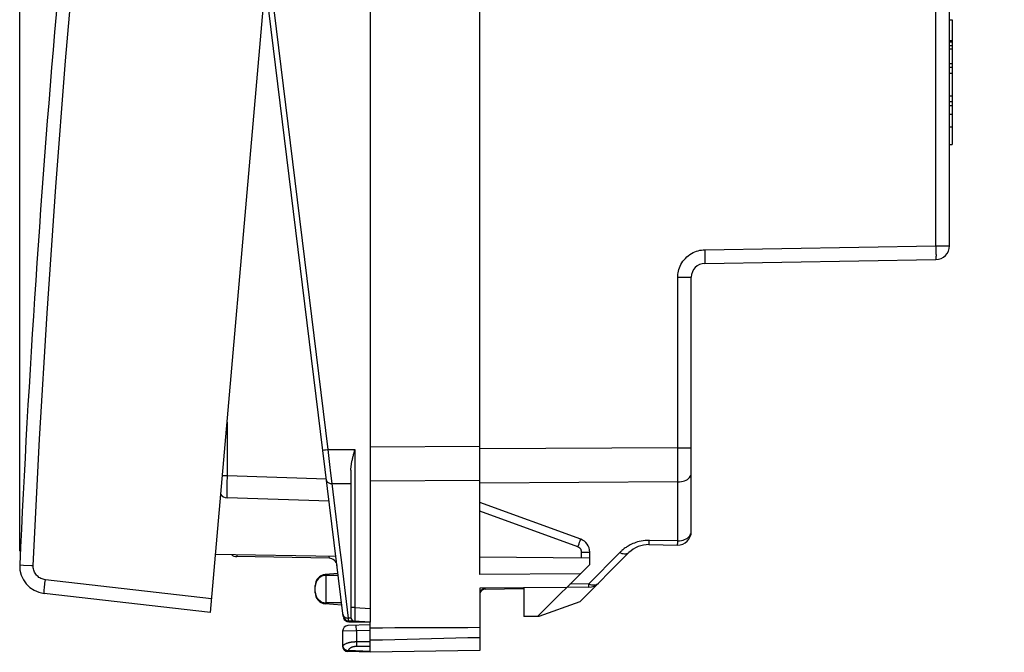
# Model space of a CAD drawing. Units: millimetres. Extents: x -29 to 126, y -24 to 46.
# Drawn here: x -29 to 7, y -24 to -1 of the extents above; entities that cross this region are included whole.
import ezdxf

# ---------------------------------------------------------------- set-up
doc = ezdxf.new("R2010")
doc.units = ezdxf.units.MM
doc.header["$LTSCALE"] = 15.367
doc.layers.get('0').update_dxf_attribs({"linetype": 'CONTINUOUS'})
for name, color, linetype in [('ASSI', 7, 'CONTINUOUS'), ('DRAFT', 7, 'CONTINUOUS'), ('RACCORDO', 7, 'CONTINUOUS')]:
    doc.layers.add(name, color=color, linetype=linetype)
doc.styles.get("Standard").update_dxf_attribs({"font": 'txt', "width": 0.8})
doc.dimstyles.new('DIMSTYLE_1', dxfattribs={"dimtxt": 3, "dimasz": 3, "dimexe": 1.5, "dimexo": 0.5, "dimgap": 0.75, "dimtad": 1, "dimdec": 1, "dimtxsty": 'STANDARD', "dimblk": '_FILLED', "dimblk1": '_FILLED', "dimblk2": '_FILLED', "dimcen": 0.09, "dimazin": 2, "dimtfac": 1, "dimtdec": 1, "dimtofl": 0, "dimtmove": 0, "dimatfit": 3, "dimldrblk": '_FILLED', "dimfxl": 1, "dimtolj": 1, "dimarcsym": 0})

# ---------------------------------------------------------------- blocks, each defined once
blk = doc.blocks.new('_FILLED')
at = {"color": 0, "linetype": 'BYBLOCK'}
blk.add_solid([(0, 0), (-1, 0.317), (-1, -0.317)], dxfattribs=at)
blk = doc.blocks.new('*D3')
at = {"color": 7, "linetype": 'CONTINUOUS'}
for p, q in [((-29.12, -20.108), (-29.12, 43.283)), ((6.742, 15.768), (6.742, 43.283)), ((-29.12, 41.783), (-11.189, 41.783)), ((6.742, 41.783), (-11.189, 41.783))]:
    blk.add_line(p, q, dxfattribs=at)
at = {"color": 7, "linetype": 'CONTINUOUS', "xscale": 3, "yscale": 3, "zscale": 3, "rotation": 180}
blk.add_blockref('_FILLED', (-29.12, 41.783), dxfattribs=at)
at = {"color": 7, "linetype": 'CONTINUOUS', "xscale": 3, "yscale": 3, "zscale": 3}
blk.add_blockref('_FILLED', (6.742, 41.783), dxfattribs=at)
at = {"color": 7, "linetype": 'CONTINUOUS', "insert": (-11.189, 45.533), "char_height": 3, "width": 12.53571, "attachment_point": 2, "line_spacing_factor": 0.9}
blk.add_mtext('{\\ftxt;\\W0.0001;\\H0.0001;\\~}{\\ftxt;\\W2.7857142857;\\H3.0; }{\\ftxt;\\W0.0001;\\H0.0001;\\~}', dxfattribs=at)

msp = doc.modelspace()

# ---------------------------------------------------------------- linework, layer by layer
at = {"color": 7, "linetype": 'CONTINUOUS'}
for p, q in [((-16.358, 22.108), (-16.358, -22.692)), ((4.742, -0.761), (4.842, -0.761)), ((4.842, -0.761), (4.842, -1.508)), ((4.742, -1.508), (4.842, -1.508)), ((4.742, -1.69), (4.842, -1.69)), ((4.842, -1.69), (4.842, -2.48)), ((4.742, -1.818), (4.842, -1.818)), ((4.742, -2.344), (4.842, -2.344)), ((4.742, -2.48), (4.842, -2.48)), ((4.742, -2.703), (4.842, -2.703)), ((4.842, -2.703), (4.842, -3.531)), ((4.742, -3.531), (4.842, -3.531)), ((4.742, -3.733), (4.842, -3.733)), ((4.742, -3.873), (4.842, -3.873)), ((4.842, -3.733), (4.842, -3.873)), ((4.842, -4.662), (4.842, -5.295)), ((4.742, -5.295), (4.842, -5.295)), ((-16.944, -16.531), (-16.927, -16.47)), ((-16.927, -16.47), (-16.91, -16.408)), ((-16.96, -16.592), (-16.944, -16.531)), ((-17.058, -17.161), (-17.058, -22.513)), ((-8.714, -21.948), (-10.208, -22.492)), ((-10.208, -22.492), (-10.758, -22.492)), ((-16.358, -22.692), (-17.146, -22.651)), ((-17.136, -22.678), (-16.358, -22.692))]:
    msp.add_line(p, q, dxfattribs=at)
at = {"color": 250, "linetype": 'CONTINUOUS'}
for p, q in [((-17.882, -16.402), (-16.91, -16.408)), ((-16.91, -16.408), (-16.91, -22.163)), ((-17.744, -17.644), (-17.058, -17.647)), ((-16.91, -22.163), (-17.058, -22.163)), ((-16.91, -22.163), (-16.913, -22.363)), ((-16.91, -22.163), (-16.358, -22.192)), ((-17.052, -22.553), (-17.147, -22.548)), ((-16.915, -22.482), (-16.916, -22.567)), ((-16.916, -22.567), (-16.916, -22.622)), ((-16.913, -22.363), (-16.915, -22.482)), ((-16.916, -22.622), (-16.916, -22.647)), ((-16.91, -22.68), (-16.91, -22.682))]:
    msp.add_line(p, q, dxfattribs=at)
at = {"color": 7, "linetype": 'CONTINUOUS'}
msp.add_lwpolyline([(-17.058, -17.161), (-17.057, -17.126), (-17.055, -17.092), (-17.053, -17.058), (-17.049, -17.025), (-17.045, -16.992), (-17.04, -16.96), (-17.035, -16.928), (-17.03, -16.897), (-17.024, -16.866), (-17.018, -16.836), (-17.011, -16.805), (-17.005, -16.775), (-16.998, -16.744), (-16.991, -16.714), (-16.983, -16.683), (-16.976, -16.653), (-16.968, -16.622), (-16.96, -16.592)], dxfattribs=at)
at = {"color": 250, "linetype": 'CONTINUOUS'}
for points in [[(-16.916, -22.647), (-16.916, -22.655), (-16.916, -22.661), (-16.916, -22.663)], [(-16.911, -22.663), (-16.911, -22.666), (-16.911, -22.675), (-16.91, -22.68)]]:
    msp.add_lwpolyline(points, dxfattribs=at)
at = {"color": 7, "linetype": 'CONTINUOUS'}
for centre, start, end in [((-16.908, -22.513), 180, 267), ((-16.908, -22.532), 237.7535, 269)]:
    msp.add_arc(centre, 0.15, start, end, dxfattribs=at)
at = {"layer": 'ASSI', "color": 7, "linetype": 'CONTINUOUS'}
for p, q in [((4.742, -8.987), (4.742, 18.421)), ((4.742, -0.761), (4.842, -0.761)), ((4.842, -0.761), (4.842, -4.662)), ((4.742, -1.508), (4.842, -1.508)), ((4.742, -1.561), (4.842, -1.561)), ((4.742, -1.69), (4.842, -1.69)), ((4.742, -1.818), (4.842, -1.818)), ((4.742, -2.344), (4.842, -2.344)), ((4.742, -2.48), (4.842, -2.48)), ((4.742, -2.703), (4.842, -2.703)), ((4.742, -3.531), (4.842, -3.531)), ((4.742, -3.733), (4.842, -3.733)), ((4.742, -3.873), (4.842, -3.873)), ((4.742, -4.2), (4.842, -4.2)), ((4.742, -4.662), (4.842, -4.662)), ((-4.166, -9.633), (4.251, -9.487)), ((-4.658, -19.387), (-4.658, -10.133)), ((-6.203, -19.869), (-5.166, -19.887)), ((-6.928, -20.162), (-8.714, -21.948)), ((-12.161, -21.489), (-10.757, -21.464)), ((-8.387, -21.423), (-9.195, -21.437)), ((-12.35, -21.634), (-12.344, -21.616)), ((-8.714, -21.948), (-10.208, -22.492)), ((-10.208, -22.492), (-10.258, -22.492)), ((-16.358, -22.792), (-17.165, -22.82)), ((-17.358, -23.02), (-17.358, -23.564)), ((-16.358, -23.792), (-17.165, -23.764))]:
    msp.add_line(p, q, dxfattribs=at)
at = {"layer": 'ASSI', "color": 250, "linetype": 'CONTINUOUS'}
for p, q in [((4.251, -8.987), (4.251, 15.702)), ((-4.166, -9.134), (4.251, -8.987)), ((4.251, -8.987), (4.742, -8.987)), ((-5.149, -10.133), (-4.658, -10.133)), ((-5.149, -16.344), (-5.149, -10.133)), ((-5.149, -16.344), (-12.358, -16.387)), ((-5.149, -16.344), (-4.658, -16.344)), ((-5.149, -16.787), (-5.149, -16.344)), ((-5.149, -17.209), (-5.149, -16.787)), ((-5.149, -17.587), (-5.149, -17.209)), ((-5.149, -17.587), (-12.358, -17.629)), ((-5.149, -19.737), (-5.149, -17.587)), ((-5.149, -19.737), (-6.186, -19.718)), ((-7.472, -20.369), (-8.206, -21.115)), ((-7.273, -20.165), (-7.472, -20.369)), ((-8.206, -21.115), (-8.387, -21.3)), ((-12.161, -21.473), (-12.161, -21.455)), ((-12.161, -21.482), (-12.161, -21.473)), ((-8.387, -21.3), (-9.078, -21.312)), ((-8.386, -21.367), (-8.387, -21.3)), ((-16.858, -23.01), (-16.865, -22.81)), ((-16.858, -23.01), (-17.358, -23.02)), ((-16.358, -22.992), (-16.858, -23.01)), ((-16.858, -23.01), (-16.858, -23.57)), ((-17.349, -23.564), (-17.358, -23.564)), ((-16.858, -23.403), (-16.358, -23.403)), ((-16.858, -23.57), (-16.358, -23.57)), ((-16.358, -23.76), (-17.152, -23.732))]:
    msp.add_line(p, q, dxfattribs=at)
for points in [[(-5.149, -10.133), (-5.148, -10.081), (-5.144, -10.026), (-5.136, -9.97), (-5.124, -9.912), (-5.109, -9.852), (-5.089, -9.791), (-5.064, -9.731), (-5.035, -9.67), (-5.002, -9.611), (-4.963, -9.553), (-4.921, -9.498), (-4.874, -9.445), (-4.824, -9.396), (-4.77, -9.35), (-4.714, -9.308), (-4.655, -9.271), (-4.594, -9.238), (-4.532, -9.21), (-4.469, -9.186), (-4.406, -9.167), (-4.344, -9.153), (-4.284, -9.142), (-4.225, -9.136), (-4.166, -9.134)], [(-4.166, -9.134), (-4.165, -9.237), (-4.164, -9.288), (-4.164, -9.337), (-4.163, -9.383), (-4.163, -9.427), (-4.163, -9.468), (-4.163, -9.505), (-4.163, -9.538), (-4.163, -9.566), (-4.164, -9.59), (-4.164, -9.609), (-4.165, -9.623), (-4.166, -9.631), (-4.166, -9.633)], [(4.251, -8.987), (4.253, -9.089), (4.253, -9.14), (4.254, -9.188), (4.254, -9.235), (4.254, -9.279), (4.255, -9.32), (4.255, -9.357), (4.254, -9.39), (4.254, -9.419), (4.254, -9.443), (4.253, -9.462), (4.253, -9.476), (4.252, -9.484), (4.251, -9.487)], [(-5.149, -17.587), (-5.085, -17.584), (-5.021, -17.576), (-4.96, -17.562), (-4.903, -17.544), (-4.849, -17.521), (-4.801, -17.495), (-4.759, -17.464), (-4.723, -17.43), (-4.695, -17.394), (-4.674, -17.356), (-4.662, -17.317), (-4.658, -17.277)], [(-6.186, -19.718), (-6.266, -19.72), (-6.342, -19.725), (-6.416, -19.732), (-6.487, -19.744), (-6.554, -19.759), (-6.618, -19.775), (-6.677, -19.793), (-6.733, -19.813), (-6.786, -19.834), (-6.835, -19.856), (-6.88, -19.878), (-6.923, -19.901), (-6.964, -19.924)], [(-6.203, -19.869), (-6.201, -19.867), (-6.199, -19.862), (-6.197, -19.852), (-6.195, -19.838), (-6.193, -19.821), (-6.191, -19.8), (-6.19, -19.776), (-6.188, -19.749), (-6.186, -19.718)], [(-5.149, -19.737), (-5.084, -19.733), (-5.021, -19.724), (-4.96, -19.709), (-4.903, -19.688), (-4.849, -19.663), (-4.801, -19.633), (-4.759, -19.598), (-4.723, -19.561), (-4.695, -19.52), (-4.674, -19.477), (-4.662, -19.432), (-4.658, -19.387)], [(-6.964, -19.924), (-7.001, -19.947), (-7.037, -19.97), (-7.07, -19.992), (-7.101, -20.015), (-7.13, -20.037), (-7.157, -20.059), (-7.183, -20.081), (-7.207, -20.103), (-7.23, -20.124), (-7.252, -20.145), (-7.273, -20.165)], [(-5.166, -19.887), (-5.165, -19.885), (-5.163, -19.88), (-5.161, -19.87), (-5.159, -19.856), (-5.157, -19.839), (-5.155, -19.819), (-5.153, -19.795), (-5.151, -19.767), (-5.149, -19.737)], [(-6.928, -20.162), (-6.953, -20.183), (-6.983, -20.199), (-7.017, -20.21), (-7.054, -20.215), (-7.094, -20.216), (-7.136, -20.211), (-7.181, -20.201), (-7.226, -20.186), (-7.273, -20.165)], [(-12.161, -21.489), (-12.161, -21.488), (-12.161, -21.487), (-12.161, -21.485), (-12.161, -21.482)], [(-8.387, -21.3), (-8.342, -21.317), (-8.296, -21.33)], [(-8.387, -21.423), (-8.387, -21.421), (-8.386, -21.416), (-8.386, -21.409), (-8.386, -21.398), (-8.386, -21.367)], [(-8.296, -21.33), (-8.252, -21.337), (-8.21, -21.339)], [(-8.21, -21.339), (-8.17, -21.336), (-8.133, -21.329), (-8.098, -21.316), (-8.068, -21.298), (-8.042, -21.276)], [(-17.349, -23.564), (-17.342, -23.553), (-17.334, -23.542), (-17.325, -23.531), (-17.314, -23.521), (-17.303, -23.512), (-17.291, -23.503), (-17.277, -23.494), (-17.264, -23.486), (-17.249, -23.479), (-17.235, -23.472), (-17.22, -23.465), (-17.205, -23.459), (-17.189, -23.454), (-17.174, -23.448), (-17.158, -23.444), (-17.143, -23.439), (-17.127, -23.435), (-17.111, -23.431), (-17.096, -23.428), (-17.08, -23.424), (-17.064, -23.421), (-17.048, -23.419), (-17.032, -23.416), (-17.016, -23.414), (-17, -23.412), (-16.984, -23.41), (-16.967, -23.408), (-16.95, -23.407), (-16.932, -23.406), (-16.914, -23.405), (-16.896, -23.404), (-16.877, -23.404), (-16.858, -23.403)], [(-17.159, -23.764), (-17.184, -23.762), (-17.209, -23.756), (-17.232, -23.747), (-17.255, -23.735), (-17.275, -23.72), (-17.294, -23.703), (-17.31, -23.684), (-17.324, -23.662), (-17.334, -23.639), (-17.342, -23.615), (-17.347, -23.59), (-17.349, -23.564)], [(-17.349, -23.564), (-17.345, -23.585), (-17.338, -23.605), (-17.329, -23.624), (-17.317, -23.642), (-17.302, -23.66), (-17.285, -23.676), (-17.266, -23.691), (-17.246, -23.704), (-17.223, -23.714), (-17.2, -23.722), (-17.176, -23.728), (-17.152, -23.732)], [(-17.152, -23.732), (-17.148, -23.72), (-17.143, -23.709), (-17.138, -23.698), (-17.132, -23.688), (-17.125, -23.679), (-17.117, -23.67), (-17.11, -23.661), (-17.101, -23.653), (-17.093, -23.646)], [(-17.093, -23.646), (-17.084, -23.639), (-17.075, -23.632), (-17.066, -23.626), (-17.057, -23.62), (-17.047, -23.615)], [(-17.047, -23.615), (-17.038, -23.61), (-17.029, -23.606), (-17.019, -23.601), (-17.01, -23.598), (-17, -23.594), (-16.991, -23.591), (-16.982, -23.588), (-16.972, -23.585), (-16.963, -23.582), (-16.953, -23.58), (-16.943, -23.578), (-16.933, -23.576), (-16.923, -23.575), (-16.913, -23.573), (-16.902, -23.572), (-16.892, -23.571), (-16.881, -23.57), (-16.869, -23.57), (-16.858, -23.57)], [(-17.159, -23.764), (-17.159, -23.764), (-17.158, -23.762), (-17.157, -23.76), (-17.156, -23.758), (-17.156, -23.754), (-17.155, -23.749), (-17.154, -23.744), (-17.153, -23.738), (-17.152, -23.732)]]:
    msp.add_lwpolyline(points, dxfattribs=at)
at = {"layer": 'ASSI', "color": 7, "linetype": 'CONTINUOUS'}
for points in [[(-12.329, -21.579), (-12.319, -21.561), (-12.308, -21.542), (-12.296, -21.523), (-12.282, -21.504), (-12.267, -21.485), (-12.252, -21.466), (-12.243, -21.456)], [(-12.344, -21.616), (-12.337, -21.598), (-12.329, -21.579)]]:
    msp.add_lwpolyline(points, dxfattribs=at)
for centre, radius, start, end in [((4.242, -8.987), 0.5, 271, 360), ((-4.158, -10.133), 0.5, 91, 180), ((-5.158, -19.387), 0.5, 269, 360), ((-6.221, -20.869), 1, 89, 135), ((-12.158, -21.689), 0.2, 91, 162.6977), ((-8.396, -20.923), 0.5, 271, 315), ((-17.158, -23.02), 0.2, 92, 180), ((-17.158, -23.564), 0.2, 180, 268)]:
    msp.add_arc(centre, radius, start, end, dxfattribs=at)
at = {"layer": 'DRAFT', "color": 7, "linetype": 'CONTINUOUS'}
for p, q in [((-21.989, -20.22), (-17.602, -20.296)), ((-17.853, -20.366), (-21.212, -20.307)), ((-8.358, -20.362), (-12.358, -20.327)), ((-8.358, -20.592), (-8.358, -20.362)), ((-8.358, -20.592), (-10.258, -22.492)), ((-8.701, -20.936), (-12.358, -20.964)), ((-9.195, -21.43), (-12.358, -21.457)), ((-12.358, -21.457), (-12.358, -23.722)), ((-10.758, -21.443), (-10.758, -22.492)), ((-16.358, -23.792), (-16.358, -22.692)), ((-12.358, -23.722), (-16.358, -23.792))]:
    msp.add_line(p, q, dxfattribs=at)
for points in [[(-12.358, -22.894), (-12.794, -22.895), (-13.233, -22.896), (-13.674, -22.897), (-14.116, -22.899), (-14.561, -22.901), (-15.007, -22.903), (-15.455, -22.905), (-15.906, -22.908), (-16.358, -22.91)], [(-12.358, -23.259), (-12.794, -23.27), (-13.233, -23.281), (-13.674, -23.292), (-14.116, -23.303), (-14.561, -23.313), (-15.007, -23.324), (-15.455, -23.334), (-15.906, -23.344), (-16.358, -23.354)]]:
    msp.add_lwpolyline(points, dxfattribs=at)
at = {"layer": 'RACCORDO', "color": 7, "linetype": 'CONTINUOUS'}
for p, q in [((-22.174, -22.338), (-18.366, 21.196)), ((-12.358, -20.964), (-12.358, 20.38)), ((4.742, -8.987), (4.742, 18.421)), ((-17.334, -22.475), (-20.043, -0.414)), ((-4.166, -9.633), (4.251, -9.487)), ((-4.658, -19.387), (-4.658, -10.133)), ((-17.848, -18.292), (-21.568, -18.162)), ((-8.687, -19.672), (-12.358, -18.336)), ((-6.203, -19.869), (-5.166, -19.887)), ((-6.928, -20.162), (-8.714, -21.948)), ((-8.358, -20.362), (-8.358, -20.142)), ((-17.525, -20.919), (-17.993, -20.96)), ((-17.516, -20.992), (-17.958, -20.992)), ((-18.358, -21.626), (-18.358, -21.359)), ((-12.161, -21.489), (-10.757, -21.464)), ((-8.387, -21.423), (-9.195, -21.437)), ((-22.174, -22.338), (-28.234, -21.647)), ((-12.354, -21.651), (-12.35, -21.634)), ((-12.35, -21.634), (-12.344, -21.616)), ((-17.383, -22.077), (-17.993, -22.024)), ((-17.393, -21.992), (-17.958, -21.992)), ((-17.146, -22.651), (-16.916, -22.663))]:
    msp.add_line(p, q, dxfattribs=at)
at = {"layer": 'RACCORDO', "color": 250, "linetype": 'CONTINUOUS'}
for p, q in [((4.251, -8.987), (4.251, 15.702)), ((-17.882, -16.402), (-19.848, -0.39)), ((-4.166, -9.134), (4.251, -8.987)), ((4.251, -8.987), (4.742, -8.987)), ((-5.149, -10.133), (-4.658, -10.133)), ((-5.149, -16.344), (-5.149, -10.133)), ((-21.568, -15.411), (-21.568, -17.363)), ((-18.07, -16.426), (-18.02, -16.42)), ((-18.02, -16.42), (-17.979, -16.415)), ((-17.979, -16.415), (-17.882, -16.402)), ((-17.869, -16.514), (-17.882, -16.402)), ((-16.358, -16.314), (-12.358, -16.289)), ((-5.149, -16.344), (-12.358, -16.387)), ((-5.149, -16.344), (-4.658, -16.344)), ((-5.149, -16.787), (-5.149, -16.344)), ((-5.149, -17.209), (-5.149, -16.787)), ((-17.798, -17.164), (-17.809, -17.06)), ((-5.149, -17.587), (-5.149, -17.209)), ((-21.568, -17.363), (-21.739, -17.363)), ((-21.571, -17.57), (-21.572, -17.701)), ((-21.569, -17.432), (-21.571, -17.57)), ((-21.568, -17.363), (-21.569, -17.432)), ((-17.946, -17.489), (-21.568, -17.363)), ((-16.358, -17.551), (-12.358, -17.528)), ((-21.572, -17.701), (-21.572, -17.821)), ((-17.671, -18.248), (-17.744, -17.644)), ((-5.149, -17.587), (-12.358, -17.629)), ((-5.149, -19.737), (-5.149, -17.587)), ((-17.46, -19.978), (-17.671, -18.248)), ((-8.787, -19.954), (-12.358, -18.654)), ((-8.706, -19.731), (-8.694, -19.694)), ((-5.149, -19.737), (-6.186, -19.718)), ((-17.393, -20.524), (-17.46, -19.978)), ((-8.787, -19.954), (-8.748, -19.847)), ((-8.748, -19.847), (-8.725, -19.783)), ((-8.725, -19.783), (-8.706, -19.731)), ((-21.218, -20.233), (-21.212, -20.307)), ((-17.863, -20.292), (-17.853, -20.366)), ((-8.655, -20.142), (-8.358, -20.142)), ((-8.655, -20.359), (-8.655, -20.142)), ((-7.472, -20.369), (-8.206, -21.115)), ((-7.273, -20.165), (-7.472, -20.369)), ((-29.12, -20.608), (-29.116, -20.608)), ((-29.116, -20.608), (-28.977, -20.614)), ((-17.147, -22.548), (-17.393, -20.524)), ((-22.131, -21.84), (-28.186, -21.15)), ((-17.993, -20.963), (-17.993, -20.96)), ((-17.993, -20.994), (-17.993, -20.963)), ((-17.958, -21.992), (-17.958, -20.992)), ((-8.206, -21.115), (-8.387, -21.3)), ((-12.161, -21.473), (-12.161, -21.455)), ((-12.161, -21.482), (-12.161, -21.473)), ((-8.387, -21.3), (-9.078, -21.312)), ((-8.386, -21.367), (-8.387, -21.3)), ((-17.993, -22.024), (-17.993, -21.99))]:
    msp.add_line(p, q, dxfattribs=at)
for points in [[(-28.629, -20.63), (-28.397, -16.032), (-28.123, -11.436), (-27.806, -6.844), (-27.447, -2.254), (-27.046, 2.333), (-26.603, 6.915), (-26.117, 11.493), (-25.589, 16.066), (-25.019, 20.635)], [(-5.149, -10.133), (-5.148, -10.081), (-5.144, -10.026), (-5.136, -9.97), (-5.124, -9.912), (-5.109, -9.852), (-5.089, -9.791), (-5.064, -9.731), (-5.035, -9.67), (-5.002, -9.611), (-4.963, -9.553), (-4.921, -9.498), (-4.874, -9.445), (-4.824, -9.396), (-4.77, -9.35), (-4.714, -9.308), (-4.655, -9.271), (-4.594, -9.238), (-4.532, -9.21), (-4.469, -9.186), (-4.406, -9.167), (-4.344, -9.153), (-4.284, -9.142), (-4.225, -9.136), (-4.166, -9.134)], [(-4.166, -9.134), (-4.165, -9.237), (-4.164, -9.288), (-4.164, -9.337), (-4.163, -9.383), (-4.163, -9.427), (-4.163, -9.468), (-4.163, -9.505), (-4.163, -9.538), (-4.163, -9.566), (-4.164, -9.59), (-4.164, -9.609), (-4.165, -9.623), (-4.166, -9.631), (-4.166, -9.633)], [(4.251, -8.987), (4.253, -9.089), (4.253, -9.14), (4.254, -9.188), (4.254, -9.235), (4.254, -9.279), (4.255, -9.32), (4.255, -9.357), (4.254, -9.39), (4.254, -9.419), (4.254, -9.443), (4.253, -9.462), (4.253, -9.476), (4.252, -9.484), (4.251, -9.487)], [(-18.077, -16.427), (-18.075, -16.427), (-18.07, -16.426)], [(-17.809, -17.06), (-17.845, -16.736), (-17.869, -16.514)], [(-17.744, -17.644), (-17.765, -17.462), (-17.798, -17.164)], [(-17.939, -17.544), (-17.934, -17.564), (-17.924, -17.582), (-17.909, -17.599), (-17.889, -17.614), (-17.865, -17.626), (-17.838, -17.635), (-17.808, -17.641), (-17.777, -17.644), (-17.744, -17.644)], [(-5.149, -17.587), (-5.085, -17.584), (-5.021, -17.576), (-4.96, -17.562), (-4.903, -17.544), (-4.849, -17.521), (-4.801, -17.495), (-4.759, -17.464), (-4.723, -17.43), (-4.695, -17.394), (-4.674, -17.356), (-4.662, -17.317), (-4.658, -17.277)], [(-21.572, -17.821), (-21.572, -17.876), (-21.573, -17.928), (-21.572, -17.975), (-21.572, -18.017), (-21.572, -18.055), (-21.572, -18.087), (-21.571, -18.114), (-21.571, -18.135), (-21.57, -18.15), (-21.569, -18.159), (-21.568, -18.162)], [(-8.694, -19.694), (-8.69, -19.682), (-8.687, -19.675), (-8.687, -19.672)], [(-6.186, -19.718), (-6.266, -19.72), (-6.342, -19.725), (-6.416, -19.732), (-6.487, -19.744), (-6.554, -19.759), (-6.618, -19.775), (-6.677, -19.793), (-6.733, -19.813), (-6.786, -19.834), (-6.835, -19.856), (-6.88, -19.878), (-6.923, -19.901), (-6.964, -19.924), (-7.001, -19.947), (-7.037, -19.97)], [(-6.203, -19.869), (-6.201, -19.867), (-6.199, -19.862), (-6.197, -19.852), (-6.195, -19.838), (-6.193, -19.821), (-6.191, -19.8), (-6.19, -19.776), (-6.188, -19.749), (-6.186, -19.718)], [(-5.149, -19.737), (-5.084, -19.733), (-5.021, -19.724), (-4.96, -19.709), (-4.903, -19.688), (-4.849, -19.663), (-4.801, -19.633), (-4.759, -19.598), (-4.723, -19.561), (-4.695, -19.52), (-4.674, -19.477), (-4.662, -19.432), (-4.658, -19.387)], [(-8.655, -20.142), (-8.655, -20.13), (-8.657, -20.118), (-8.659, -20.105), (-8.661, -20.092), (-8.665, -20.079), (-8.67, -20.066), (-8.676, -20.053), (-8.683, -20.041), (-8.69, -20.029), (-8.699, -20.017), (-8.708, -20.006), (-8.719, -19.996), (-8.729, -19.987), (-8.74, -19.978), (-8.752, -19.971), (-8.763, -19.964), (-8.775, -19.959), (-8.787, -19.954)], [(-7.037, -19.97), (-7.07, -19.992), (-7.101, -20.015), (-7.13, -20.037), (-7.157, -20.059), (-7.183, -20.081), (-7.207, -20.103), (-7.23, -20.124), (-7.252, -20.145), (-7.273, -20.165)], [(-5.166, -19.887), (-5.165, -19.885), (-5.163, -19.88), (-5.161, -19.87), (-5.159, -19.856), (-5.157, -19.839), (-5.155, -19.819), (-5.153, -19.795), (-5.151, -19.767), (-5.149, -19.737)], [(-6.928, -20.162), (-6.953, -20.183), (-6.983, -20.199), (-7.017, -20.21), (-7.054, -20.215), (-7.094, -20.216), (-7.136, -20.211), (-7.181, -20.201), (-7.226, -20.186), (-7.273, -20.165)], [(-28.977, -20.614), (-28.694, -20.627), (-28.629, -20.63)], [(-28.186, -21.15), (-28.228, -21.143), (-28.268, -21.133), (-28.307, -21.12), (-28.346, -21.104), (-28.383, -21.084), (-28.418, -21.062), (-28.451, -21.036), (-28.482, -21.008), (-28.51, -20.977), (-28.536, -20.944), (-28.559, -20.909), (-28.579, -20.873), (-28.596, -20.835), (-28.609, -20.795), (-28.619, -20.754), (-28.626, -20.714), (-28.629, -20.672), (-28.629, -20.63)], [(-28.234, -21.647), (-28.235, -21.643), (-28.235, -21.63), (-28.233, -21.609), (-28.231, -21.58), (-28.228, -21.544), (-28.224, -21.501), (-28.219, -21.452), (-28.213, -21.398), (-28.207, -21.34), (-28.201, -21.278), (-28.194, -21.215), (-28.186, -21.15)], [(-12.161, -21.489), (-12.161, -21.488), (-12.161, -21.487), (-12.161, -21.485), (-12.161, -21.482)], [(-8.387, -21.3), (-8.342, -21.317), (-8.296, -21.33), (-8.252, -21.337), (-8.21, -21.339), (-8.17, -21.336), (-8.133, -21.329), (-8.098, -21.316), (-8.068, -21.298), (-8.042, -21.276)], [(-8.387, -21.423), (-8.387, -21.421), (-8.386, -21.416), (-8.386, -21.409), (-8.386, -21.398), (-8.386, -21.367)], [(-17.342, -22.413), (-17.336, -22.438), (-17.325, -22.462), (-17.31, -22.484), (-17.29, -22.503), (-17.266, -22.52), (-17.239, -22.533), (-17.21, -22.542), (-17.179, -22.547), (-17.147, -22.548)], [(-17.146, -22.651), (-17.145, -22.649), (-17.145, -22.646), (-17.145, -22.639), (-17.145, -22.63), (-17.145, -22.618), (-17.145, -22.604), (-17.145, -22.588), (-17.146, -22.569), (-17.147, -22.548)], [(-17.136, -22.673), (-17.137, -22.658), (-17.138, -22.651)], [(-17.136, -22.678), (-17.136, -22.677), (-17.136, -22.673)]]:
    msp.add_lwpolyline(points, dxfattribs=at)
at = {"layer": 'RACCORDO', "color": 7, "linetype": 'CONTINUOUS'}
for points in [[(-12.308, -21.542), (-12.296, -21.523), (-12.282, -21.504), (-12.267, -21.485), (-12.252, -21.466), (-12.243, -21.456)], [(-12.344, -21.616), (-12.337, -21.598), (-12.329, -21.579)], [(-12.329, -21.579), (-12.319, -21.561), (-12.308, -21.542)]]:
    msp.add_lwpolyline(points, dxfattribs=at)
for centre, radius, start, end in [((470.356, -43.495), 500, 172.62359, 177.37641), ((4.242, -8.987), 0.5, 271, 360), ((-4.158, -10.133), 0.5, 91, 180), ((-21.558, -17.862), 0.3, 216.6632, 268), ((-8.858, -20.142), 0.5, 0, 70), ((-5.158, -19.387), 0.5, 269, 360), ((-6.221, -20.869), 1, 89, 135), ((-21.207, -20.007), 0.3, 227.9808, 268.9999), ((-17.858, -20.666), 0.3, 7.0001, 89), ((-28.121, -20.654), 1, 177.3764, 263.5), ((-17.958, -21.359), 0.4, 95, 180), ((-17.958, -21.392), 0.4, 90, 180), ((-12.158, -21.689), 0.2, 91, 149.6618), ((-8.396, -20.923), 0.5, 271, 315), ((-17.958, -21.592), 0.4, 180, 270), ((-17.958, -21.626), 0.4, 180, 265), ((-17.135, -22.451), 0.2, 187.0024, 267.0004), ((-17.132, -22.479), 0.2, 196.1111, 269)]:
    msp.add_arc(centre, radius, start, end, dxfattribs=at)

# ---------------------------------------------------------------- dimensions: what is measured, and where the dimension line sits
at = {"color": 7, "linetype": 'CONTINUOUS'}
dim = msp.add_linear_dim(base=(-29.12, 41.783), p1=(6.742, 15.268), p2=(-29.12, -20.608), angle=180, text='{\\ftxt;\\W0.0001;\\H0.0001;\\~}{\\ftxt;\\W2.7857142857;\\H3.0; }{\\ftxt;\\W0.0001;\\H0.0001;\\~}', dimstyle='DIMSTYLE_1', dxfattribs=at)
dim.commit()
dim.dimension.update_dxf_attribs({"geometry": '*D3', "text_midpoint": (-11.617, 41.783), "dimtype": 160})

doc.saveas('drawing.dxf')
